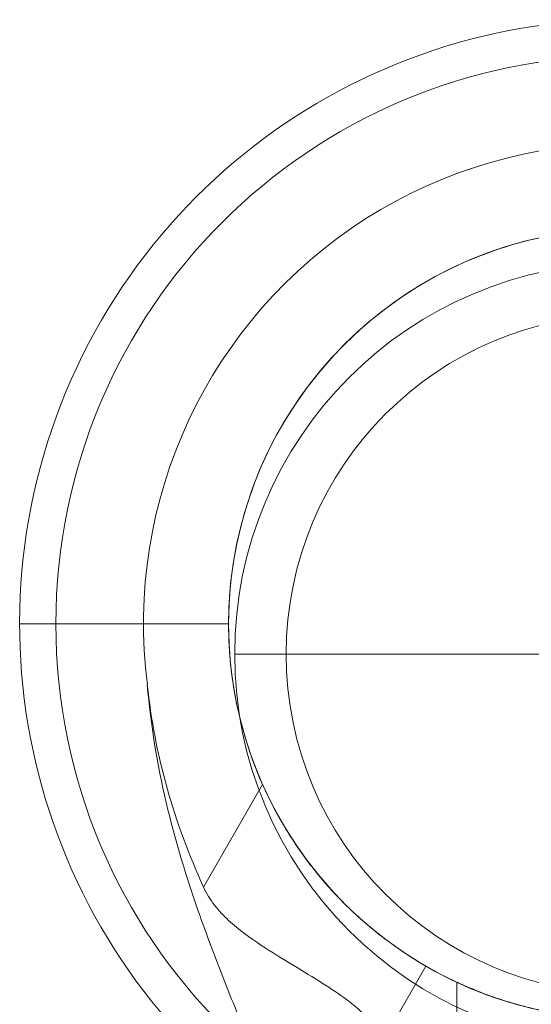
# Model space of a CAD drawing. Units: millimetres. Extents: x -1773 to 1686, y 89 to 4545.
# Drawn here: x 27 to 94, y 2919 to 3047 of the extents above; entities that cross this region are included whole.
import ezdxf

# ---------------------------------------------------------------- set-up
doc = ezdxf.new("R2010")
doc.units = ezdxf.units.MM
doc.header["$MEASUREMENT"] = 0
doc.layers.add('Level 26', color=7, linetype='Continuous', lineweight=0)
doc.layers.add('Level 8', color=18, linetype='Continuous', lineweight=0)

# ---------------------------------------------------------------- blocks, each defined once
blk = doc.blocks.new('From Feature Node_213')
at = {"layer": 'Level 8', "color": 98, "lineweight": 0}
blk.add_line((54.42, 2968.44), (31.88, 2968.44), dxfattribs=at)
for radius in [74.05, 51.51]:
    blk.add_arc((105.93, 2968.44), radius, 0, 360, dxfattribs=at)
blk = doc.blocks.new('From Feature Solid_127')
at = {"layer": 'Level 8', "color": 98, "lineweight": 0}
blk.add_blockref('From Feature Node_213', (0, 0), dxfattribs=at)
blk = doc.blocks.new('From Feature Node_223')
at = {"layer": 'Level 8', "color": 98, "lineweight": 0}
for p, q in [((84.21, 2874.51), (84.21, 2921.71)), ((127.64, 2874.51), (127.64, 2921.7)), ((105.93, 2874.51), (105.93, 2916.95)), ((105.93, 2874.51), (105.93, 2916.93)), ((84.21, 2874.51), (127.64, 2874.51))]:
    blk.add_line(p, q, dxfattribs=at)
blk.add_open_spline([(105.93, 2916.93), (107.38, 2916.93), (108.81, 2916.99), (111.61, 2917.23), (112.99, 2917.4), (115.62, 2917.83), (116.86, 2918.09), (119.2, 2918.66), (120.3, 2918.97), (123.27, 2919.89), (124.87, 2920.53), (126.51, 2921.22), (126.93, 2921.41), (127.5, 2921.67), (127.64, 2921.73), (127.65, 2921.73), (127.5, 2921.67), (126.94, 2921.41), (126.52, 2921.23), (125.42, 2920.76), (124.76, 2920.49), (123.19, 2919.9), (122.29, 2919.59), (120.3, 2918.97), (119.22, 2918.66), (116.88, 2918.1), (115.62, 2917.83), (111.71, 2917.19), (108.82, 2916.93), (104.53, 2916.93), (103.07, 2916.99), (100.26, 2917.23), (98.9, 2917.4), (96.27, 2917.83), (95, 2918.09), (92.67, 2918.65), (91.57, 2918.96), (89.58, 2919.59), (88.69, 2919.9), (87.12, 2920.48), (86.44, 2920.76), (85.35, 2921.22), (84.93, 2921.41), (84.36, 2921.66), (84.22, 2921.73), (84.21, 2921.73), (84.79, 2921.45), (86.43, 2920.76), (87.11, 2920.49), (88.68, 2919.9), (89.56, 2919.59), (92.55, 2918.66), (94.9, 2918.05), (98.87, 2917.4), (100.23, 2917.23), (103.03, 2916.99), (104.48, 2916.93), (105.93, 2916.93)], degree=3, knots=[0, 0, 0, 0, 0.03125, 0.03125, 0.0625, 0.0625, 0.09375, 0.09375, 0.125, 0.125, 0.1875, 0.1875, 0.21875, 0.21875, 0.25, 0.25, 0.28125, 0.28125, 0.3125, 0.3125, 0.34375, 0.34375, 0.375, 0.375, 0.40625, 0.40625, 0.4375, 0.4375, 0.5, 0.5, 0.53125, 0.53125, 0.5625, 0.5625, 0.59375, 0.59375, 0.625, 0.625, 0.65625, 0.65625, 0.6875, 0.6875, 0.71875, 0.71875, 0.75, 0.75, 0.8125, 0.8125, 0.84375, 0.84375, 0.875, 0.875, 0.9375, 0.9375, 0.96875, 0.96875, 1, 1, 1, 1], dxfattribs=at)
blk = doc.blocks.new('From Feature Solid_133')
at = {"layer": 'Level 8', "color": 98, "lineweight": 0}
blk.add_blockref('From Feature Node_223', (0, 0), dxfattribs=at)
blk = doc.blocks.new('From Feature Node_225')
at = {"layer": 'Level 8', "color": 98, "lineweight": 0}
blk.add_line((74.11, 2879.56), (74.11, 2913.34), dxfattribs=at)
blk.add_point((74.11, 2913.34), dxfattribs=at)
blk = doc.blocks.new('From Feature Solid_135')
at = {"layer": 'Level 8', "color": 98, "lineweight": 0}
blk.add_blockref('From Feature Node_225', (0, 0), dxfattribs=at)
blk = doc.blocks.new('From Feature Node_226')
at = {"layer": 'Level 8', "color": 98, "lineweight": 0}
for p, q in [((74.11, 2913.34), (80.17, 2923.83)), ((105.93, 2879.56), (105.93, 2916.98))]:
    blk.add_line(p, q, dxfattribs=at)
blk.add_open_spline([(131.68, 2923.83), (130.25, 2923), (128.61, 2922.15), (124.9, 2920.51), (122.85, 2919.74), (119.56, 2918.75), (118.42, 2918.46), (116.06, 2917.92), (114.83, 2917.69), (111.12, 2917.13), (108.59, 2916.94), (104.7, 2916.93), (103.39, 2916.98), (100.84, 2917.17), (99.59, 2917.31), (95.87, 2917.86), (93.46, 2918.41), (89.04, 2919.72), (86.97, 2920.51), (83.27, 2922.14), (81.62, 2923), (80.17, 2923.83)], degree=3, knots=[0, 0, 0, 0, 0.125, 0.125, 0.25, 0.25, 0.3125, 0.3125, 0.375, 0.375, 0.5, 0.5, 0.5625, 0.5625, 0.625, 0.625, 0.75, 0.75, 0.875, 0.875, 1, 1, 1, 1], dxfattribs=at)
blk = doc.blocks.new('From Feature Solid_136')
at = {"layer": 'Level 8', "color": 98, "lineweight": 0}
blk.add_blockref('From Feature Node_226', (0, 0), dxfattribs=at)
blk = doc.blocks.new('From Feature Node_224')
at = {"layer": 'Level 8', "color": 98, "lineweight": 0}
for name in ['From Feature Solid_136', 'From Feature Solid_135']:
    blk.add_blockref(name, (0, 0), dxfattribs=at)
blk = doc.blocks.new('From Feature Solid_134')
at = {"layer": 'Level 8', "color": 98, "lineweight": 0}
blk.add_blockref('From Feature Node_224', (0, 0), dxfattribs=at)
blk = doc.blocks.new('From Feature Node_222')
at = {"layer": 'Level 8', "color": 98, "lineweight": 0}
for name in ['From Feature Solid_134', 'From Feature Solid_133']:
    blk.add_blockref(name, (0, 0), dxfattribs=at)
blk = doc.blocks.new('From Feature Node_221')
at = {"layer": 'Level 8', "color": 98, "lineweight": 0}
blk.add_line((132.69, 2874.51), (79.16, 2874.51), dxfattribs=at)
blk.add_blockref('From Feature Node_222', (0, 0), dxfattribs=at)
blk = doc.blocks.new('From Feature Solid_132')
at = {"layer": 'Level 8', "color": 98, "lineweight": 0}
blk.add_blockref('From Feature Node_221', (0, 0), dxfattribs=at)
blk = doc.blocks.new('From Feature Node_220')
at = {"layer": 'Level 8', "color": 98, "lineweight": 0}
blk.add_blockref('From Feature Solid_132', (0, 0), dxfattribs=at)
blk = doc.blocks.new('From Feature Solid_131')
at = {"layer": 'Level 8', "color": 98, "lineweight": 0}
blk.add_blockref('From Feature Node_220', (0, 0), dxfattribs=at)
blk = doc.blocks.new('From Feature Node_227')
at = {"layer": 'Level 8', "color": 98, "lineweight": 0}
for p, q in [((43.31, 2968.44), (27.15, 2968.44)), ((80.17, 2923.83), (80.17, 2923.83))]:
    blk.add_line(p, q, dxfattribs=at)
for radius, start, end in [(78.78, 0, 236.1283), (62.62, 352.7185, 187.2815), (51.51, 336.0319, 203.9681)]:
    blk.add_arc((105.93, 2968.44), radius, start, end, dxfattribs=at)
blk.add_point((54.42, 2968.44), dxfattribs=at)
blk = doc.blocks.new('From Feature Solid_137')
at = {"layer": 'Level 8', "color": 98, "lineweight": 0}
blk.add_blockref('From Feature Node_227', (0, 0), dxfattribs=at)
blk = doc.blocks.new('From Feature Node_219')
at = {"layer": 'Level 8', "color": 98, "lineweight": 0}
for name in ['From Feature Solid_137', 'From Feature Solid_131']:
    blk.add_blockref(name, (0, 0), dxfattribs=at)
blk = doc.blocks.new('From Feature Solid_130')
at = {"layer": 'Level 8', "color": 98, "lineweight": 0}
blk.add_blockref('From Feature Node_219', (0, 0), dxfattribs=at)
blk = doc.blocks.new('From Feature Node_218')
at = {"layer": 'Level 8', "color": 98, "lineweight": 0}
blk.add_blockref('From Feature Solid_130', (0, 0), dxfattribs=at)
blk = doc.blocks.new('From Feature Solid_129')
at = {"layer": 'Level 8', "color": 98, "lineweight": 0}
blk.add_blockref('From Feature Node_218', (0, 0), dxfattribs=at)
blk = doc.blocks.new('From Feature Node_217')
at = {"layer": 'Level 8', "color": 98, "lineweight": 0}
blk.add_blockref('From Feature Solid_129', (0, 0), dxfattribs=at)
blk = doc.blocks.new('From Feature Node_216')
at = {"layer": 'Level 8', "color": 98, "lineweight": 0}
blk.add_blockref('From Feature Node_217', (0, 0), dxfattribs=at)
blk = doc.blocks.new('From Feature Node_215')
at = {"layer": 'Level 8', "color": 98, "lineweight": 0}
for points, knots in [([(43.81, 2960.51), (44.29, 2955.96), (45.16, 2951.43), (47.64, 2942.61), (49.25, 2938.31), (51.14, 2934.15)], [0, 0, 0, 0, 0.5, 0.5, 1, 1, 1, 1]), ([(60.75, 2904.52), (60.56, 2905.04), (60.28, 2905.77), (59.64, 2907.43), (59.27, 2908.37), (58.07, 2911.44), (57.15, 2913.71), (55.3, 2918.33), (54.34, 2920.72), (52.47, 2925.52), (51.56, 2927.93), (48.98, 2935.22), (47.46, 2940.14), (45.1, 2950.18), (44.25, 2955.29), (43.81, 2960.51)], [0, 0, 0, 0, 0.0625, 0.0625, 0.125, 0.125, 0.25, 0.25, 0.375, 0.375, 0.5, 0.5, 0.75, 0.75, 1, 1, 1, 1])]:
    blk.add_open_spline(points, degree=3, knots=knots, dxfattribs=at)
blk.add_blockref('From Feature Node_216', (0, 0), dxfattribs=at)
blk = doc.blocks.new('From Feature Node_214')
at = {"layer": 'Level 8', "color": 98, "lineweight": 0}
for p, q in [((51.14, 2934.15), (58.86, 2947.52)), ((74.11, 2913.34), (80.17, 2923.83))]:
    blk.add_line(p, q, dxfattribs=at)
for points, knots in [([(58.86, 2947.52), (59.71, 2945.61), (60.66, 2943.79), (62.74, 2940.29), (63.9, 2938.6), (66.27, 2935.51), (67.49, 2934.1), (69.96, 2931.53), (71.19, 2930.38), (73.48, 2928.41), (74.57, 2927.56), (76.51, 2926.15), (77.35, 2925.58), (78.73, 2924.69), (79.27, 2924.36), (79.99, 2923.94), (80.17, 2923.83), (80.17, 2923.83)], [0, 0, 0, 0, 0.125, 0.125, 0.25, 0.25, 0.375, 0.375, 0.5, 0.5, 0.625, 0.625, 0.75, 0.75, 0.875, 0.875, 1, 1, 1, 1]), ([(74.11, 2914.01), (74.11, 2914.54), (73.95, 2915.09), (73.3, 2916.24), (72.81, 2916.85), (71.52, 2918.13), (70.73, 2918.79), (68.88, 2920.16), (67.81, 2920.88), (65.47, 2922.37), (64.2, 2923.13), (61.51, 2924.77), (60.07, 2925.64), (57.21, 2927.53), (55.76, 2928.56), (53.76, 2930.41), (53.14, 2931.07), (52.02, 2932.51), (51.53, 2933.31), (51.14, 2934.15)], [0, 0, 0, 0, 0.125, 0.125, 0.25, 0.25, 0.375, 0.375, 0.5, 0.5, 0.625, 0.625, 0.75, 0.75, 0.875, 0.875, 0.9375, 0.9375, 1, 1, 1, 1])]:
    blk.add_open_spline(points, degree=3, knots=knots, dxfattribs=at)
blk.add_blockref('From Feature Node_215', (0, 0), dxfattribs=at)
blk = doc.blocks.new('From Feature Solid_128')
at = {"layer": 'Level 8', "color": 98, "lineweight": 0}
blk.add_blockref('From Feature Node_214', (0, 0), dxfattribs=at)
blk = doc.blocks.new('From Feature Node_212')
at = {"layer": 'Level 8', "color": 98, "lineweight": 0}
for name in ['From Feature Solid_128', 'From Feature Solid_127']:
    blk.add_blockref(name, (0, 0), dxfattribs=at)
blk = doc.blocks.new('From Feature Solid_126')
at = {"layer": 'Level 8', "color": 98, "lineweight": 0}
blk.add_blockref('From Feature Node_212', (0, 0), dxfattribs=at)
blk = doc.blocks.new('From Feature Node_196')
at = {"layer": 'Level 8', "color": 98, "lineweight": 0}
blk.add_blockref('From Feature Solid_126', (0, 0), dxfattribs=at)
blk = doc.blocks.new('From Feature Solid_114')
at = {"layer": 'Level 8', "color": 98, "lineweight": 0}
blk.add_blockref('From Feature Node_196', (-92.355, -1523.6115), dxfattribs=at)
blk = doc.blocks.new('From Feature Node_341')
at = {"layer": 'Level 26', "color": 98, "lineweight": 0}
blk.add_line((54.42, 2968.44), (31.88, 2968.44), dxfattribs=at)
for radius in [74.05, 51.51]:
    blk.add_arc((105.93, 2968.44), radius, 0, 360, dxfattribs=at)
blk = doc.blocks.new('From Feature Solid_223')
at = {"layer": 'Level 26', "color": 98, "lineweight": 0}
blk.add_blockref('From Feature Node_341', (0, 0), dxfattribs=at)
blk = doc.blocks.new('From Feature Node_351')
at = {"layer": 'Level 26', "color": 98, "lineweight": 0}
for p, q in [((84.21, 2874.51), (84.21, 2921.71)), ((127.64, 2874.51), (127.64, 2921.7)), ((105.93, 2874.51), (105.93, 2916.95)), ((105.93, 2874.51), (105.93, 2916.93)), ((84.21, 2874.51), (127.64, 2874.51))]:
    blk.add_line(p, q, dxfattribs=at)
blk.add_open_spline([(105.93, 2916.93), (107.38, 2916.93), (108.81, 2916.99), (111.61, 2917.23), (112.99, 2917.4), (115.62, 2917.83), (116.86, 2918.09), (119.2, 2918.66), (120.3, 2918.97), (123.27, 2919.89), (124.87, 2920.53), (126.51, 2921.22), (126.93, 2921.41), (127.5, 2921.67), (127.64, 2921.73), (127.65, 2921.73), (127.5, 2921.67), (126.94, 2921.41), (126.52, 2921.23), (125.42, 2920.76), (124.76, 2920.49), (123.19, 2919.9), (122.29, 2919.59), (120.3, 2918.97), (119.22, 2918.66), (116.88, 2918.1), (115.62, 2917.83), (111.71, 2917.19), (108.82, 2916.93), (104.53, 2916.93), (103.07, 2916.99), (100.26, 2917.23), (98.9, 2917.4), (96.27, 2917.83), (95, 2918.09), (92.67, 2918.65), (91.57, 2918.96), (89.58, 2919.59), (88.69, 2919.9), (87.12, 2920.48), (86.44, 2920.76), (85.35, 2921.22), (84.93, 2921.41), (84.36, 2921.66), (84.22, 2921.73), (84.21, 2921.73), (84.79, 2921.45), (86.43, 2920.76), (87.11, 2920.49), (88.68, 2919.9), (89.56, 2919.59), (92.55, 2918.66), (94.9, 2918.05), (98.87, 2917.4), (100.23, 2917.23), (103.03, 2916.99), (104.48, 2916.93), (105.93, 2916.93)], degree=3, knots=[0, 0, 0, 0, 0.03125, 0.03125, 0.0625, 0.0625, 0.09375, 0.09375, 0.125, 0.125, 0.1875, 0.1875, 0.21875, 0.21875, 0.25, 0.25, 0.28125, 0.28125, 0.3125, 0.3125, 0.34375, 0.34375, 0.375, 0.375, 0.40625, 0.40625, 0.4375, 0.4375, 0.5, 0.5, 0.53125, 0.53125, 0.5625, 0.5625, 0.59375, 0.59375, 0.625, 0.625, 0.65625, 0.65625, 0.6875, 0.6875, 0.71875, 0.71875, 0.75, 0.75, 0.8125, 0.8125, 0.84375, 0.84375, 0.875, 0.875, 0.9375, 0.9375, 0.96875, 0.96875, 1, 1, 1, 1], dxfattribs=at)
blk = doc.blocks.new('From Feature Solid_229')
at = {"layer": 'Level 26', "color": 98, "lineweight": 0}
blk.add_blockref('From Feature Node_351', (0, 0), dxfattribs=at)
blk = doc.blocks.new('From Feature Node_353')
at = {"layer": 'Level 26', "color": 98, "lineweight": 0}
blk.add_line((74.11, 2879.56), (74.11, 2913.34), dxfattribs=at)
blk.add_point((74.11, 2913.34), dxfattribs=at)
blk = doc.blocks.new('From Feature Solid_231')
at = {"layer": 'Level 26', "color": 98, "lineweight": 0}
blk.add_blockref('From Feature Node_353', (0, 0), dxfattribs=at)
blk = doc.blocks.new('From Feature Node_354')
at = {"layer": 'Level 26', "color": 98, "lineweight": 0}
for p, q in [((74.11, 2913.34), (80.17, 2923.83)), ((105.93, 2879.56), (105.93, 2916.98))]:
    blk.add_line(p, q, dxfattribs=at)
blk.add_open_spline([(131.68, 2923.83), (130.25, 2923), (128.61, 2922.15), (124.9, 2920.51), (122.85, 2919.74), (119.56, 2918.75), (118.42, 2918.46), (116.06, 2917.92), (114.83, 2917.69), (111.12, 2917.13), (108.59, 2916.94), (104.7, 2916.93), (103.39, 2916.98), (100.84, 2917.17), (99.59, 2917.31), (95.87, 2917.86), (93.46, 2918.41), (89.04, 2919.72), (86.97, 2920.51), (83.27, 2922.14), (81.62, 2923), (80.17, 2923.83)], degree=3, knots=[0, 0, 0, 0, 0.125, 0.125, 0.25, 0.25, 0.3125, 0.3125, 0.375, 0.375, 0.5, 0.5, 0.5625, 0.5625, 0.625, 0.625, 0.75, 0.75, 0.875, 0.875, 1, 1, 1, 1], dxfattribs=at)
blk = doc.blocks.new('From Feature Solid_232')
at = {"layer": 'Level 26', "color": 98, "lineweight": 0}
blk.add_blockref('From Feature Node_354', (0, 0), dxfattribs=at)
blk = doc.blocks.new('From Feature Node_352')
at = {"layer": 'Level 26', "color": 98, "lineweight": 0}
for name in ['From Feature Solid_232', 'From Feature Solid_231']:
    blk.add_blockref(name, (0, 0), dxfattribs=at)
blk = doc.blocks.new('From Feature Solid_230')
at = {"layer": 'Level 26', "color": 98, "lineweight": 0}
blk.add_blockref('From Feature Node_352', (0, 0), dxfattribs=at)
blk = doc.blocks.new('From Feature Node_350')
at = {"layer": 'Level 26', "color": 98, "lineweight": 0}
for name in ['From Feature Solid_230', 'From Feature Solid_229']:
    blk.add_blockref(name, (0, 0), dxfattribs=at)
blk = doc.blocks.new('From Feature Node_349')
at = {"layer": 'Level 26', "color": 98, "lineweight": 0}
blk.add_line((132.69, 2874.51), (79.16, 2874.51), dxfattribs=at)
blk.add_blockref('From Feature Node_350', (0, 0), dxfattribs=at)
blk = doc.blocks.new('From Feature Solid_228')
at = {"layer": 'Level 26', "color": 98, "lineweight": 0}
blk.add_blockref('From Feature Node_349', (0, 0), dxfattribs=at)
blk = doc.blocks.new('From Feature Node_348')
at = {"layer": 'Level 26', "color": 98, "lineweight": 0}
blk.add_blockref('From Feature Solid_228', (0, 0), dxfattribs=at)
blk = doc.blocks.new('From Feature Solid_227')
at = {"layer": 'Level 26', "color": 98, "lineweight": 0}
blk.add_blockref('From Feature Node_348', (0, 0), dxfattribs=at)
blk = doc.blocks.new('From Feature Node_355')
at = {"layer": 'Level 26', "color": 98, "lineweight": 0}
for p, q in [((43.31, 2968.44), (27.15, 2968.44)), ((80.17, 2923.83), (80.17, 2923.83))]:
    blk.add_line(p, q, dxfattribs=at)
for radius, start, end in [(78.78, 0, 236.1283), (62.62, 352.7185, 187.2815), (51.51, 336.0319, 203.9681)]:
    blk.add_arc((105.93, 2968.44), radius, start, end, dxfattribs=at)
blk.add_point((54.42, 2968.44), dxfattribs=at)
blk = doc.blocks.new('From Feature Solid_233')
at = {"layer": 'Level 26', "color": 98, "lineweight": 0}
blk.add_blockref('From Feature Node_355', (0, 0), dxfattribs=at)
blk = doc.blocks.new('From Feature Node_347')
at = {"layer": 'Level 26', "color": 98, "lineweight": 0}
for name in ['From Feature Solid_233', 'From Feature Solid_227']:
    blk.add_blockref(name, (0, 0), dxfattribs=at)
blk = doc.blocks.new('From Feature Solid_226')
at = {"layer": 'Level 26', "color": 98, "lineweight": 0}
blk.add_blockref('From Feature Node_347', (0, 0), dxfattribs=at)
blk = doc.blocks.new('From Feature Node_346')
at = {"layer": 'Level 26', "color": 98, "lineweight": 0}
blk.add_blockref('From Feature Solid_226', (0, 0), dxfattribs=at)
blk = doc.blocks.new('From Feature Solid_225')
at = {"layer": 'Level 26', "color": 98, "lineweight": 0}
blk.add_blockref('From Feature Node_346', (0, 0), dxfattribs=at)
blk = doc.blocks.new('From Feature Node_345')
at = {"layer": 'Level 26', "color": 98, "lineweight": 0}
blk.add_blockref('From Feature Solid_225', (0, 0), dxfattribs=at)
blk = doc.blocks.new('From Feature Node_344')
at = {"layer": 'Level 26', "color": 98, "lineweight": 0}
blk.add_blockref('From Feature Node_345', (0, 0), dxfattribs=at)
blk = doc.blocks.new('From Feature Node_343')
at = {"layer": 'Level 26', "color": 98, "lineweight": 0}
for points, knots in [([(43.81, 2960.51), (44.29, 2955.96), (45.16, 2951.43), (47.64, 2942.61), (49.25, 2938.31), (51.14, 2934.15)], [0, 0, 0, 0, 0.5, 0.5, 1, 1, 1, 1]), ([(60.75, 2904.52), (60.56, 2905.04), (60.28, 2905.77), (59.64, 2907.43), (59.27, 2908.37), (58.07, 2911.44), (57.15, 2913.71), (55.3, 2918.33), (54.34, 2920.72), (52.47, 2925.52), (51.56, 2927.93), (48.98, 2935.22), (47.46, 2940.14), (45.1, 2950.18), (44.25, 2955.29), (43.81, 2960.51)], [0, 0, 0, 0, 0.0625, 0.0625, 0.125, 0.125, 0.25, 0.25, 0.375, 0.375, 0.5, 0.5, 0.75, 0.75, 1, 1, 1, 1])]:
    blk.add_open_spline(points, degree=3, knots=knots, dxfattribs=at)
blk.add_blockref('From Feature Node_344', (0, 0), dxfattribs=at)
blk = doc.blocks.new('From Feature Node_342')
at = {"layer": 'Level 26', "color": 98, "lineweight": 0}
for p, q in [((51.14, 2934.15), (58.86, 2947.52)), ((74.11, 2913.34), (80.17, 2923.83))]:
    blk.add_line(p, q, dxfattribs=at)
for points, knots in [([(58.86, 2947.52), (59.71, 2945.61), (60.66, 2943.79), (62.74, 2940.29), (63.9, 2938.6), (66.27, 2935.51), (67.49, 2934.1), (69.96, 2931.53), (71.19, 2930.38), (73.48, 2928.41), (74.57, 2927.56), (76.51, 2926.15), (77.35, 2925.58), (78.73, 2924.69), (79.27, 2924.36), (79.99, 2923.94), (80.17, 2923.83), (80.17, 2923.83)], [0, 0, 0, 0, 0.125, 0.125, 0.25, 0.25, 0.375, 0.375, 0.5, 0.5, 0.625, 0.625, 0.75, 0.75, 0.875, 0.875, 1, 1, 1, 1]), ([(74.11, 2914.01), (74.11, 2914.54), (73.95, 2915.09), (73.3, 2916.24), (72.81, 2916.85), (71.52, 2918.13), (70.73, 2918.79), (68.88, 2920.16), (67.81, 2920.88), (65.47, 2922.37), (64.2, 2923.13), (61.51, 2924.77), (60.07, 2925.64), (57.21, 2927.53), (55.76, 2928.56), (53.76, 2930.41), (53.14, 2931.07), (52.02, 2932.51), (51.53, 2933.31), (51.14, 2934.15)], [0, 0, 0, 0, 0.125, 0.125, 0.25, 0.25, 0.375, 0.375, 0.5, 0.5, 0.625, 0.625, 0.75, 0.75, 0.875, 0.875, 0.9375, 0.9375, 1, 1, 1, 1])]:
    blk.add_open_spline(points, degree=3, knots=knots, dxfattribs=at)
blk.add_blockref('From Feature Node_343', (0, 0), dxfattribs=at)
blk = doc.blocks.new('From Feature Solid_224')
at = {"layer": 'Level 26', "color": 98, "lineweight": 0}
blk.add_blockref('From Feature Node_342', (0, 0), dxfattribs=at)
blk = doc.blocks.new('From Feature Node_340')
at = {"layer": 'Level 26', "color": 98, "lineweight": 0}
for name in ['From Feature Solid_224', 'From Feature Solid_223']:
    blk.add_blockref(name, (0, 0), dxfattribs=at)
blk = doc.blocks.new('From Feature Solid_222')
at = {"layer": 'Level 26', "color": 98, "lineweight": 0}
blk.add_blockref('From Feature Node_340', (0, 0), dxfattribs=at)
blk = doc.blocks.new('From Feature Node_324')
at = {"layer": 'Level 26', "color": 98, "lineweight": 0}
blk.add_blockref('From Feature Solid_222', (0, 0), dxfattribs=at)
blk = doc.blocks.new('From Feature Solid_210')
at = {"layer": 'Level 26', "color": 98, "lineweight": 0}
blk.add_blockref('From Feature Node_324', (-92.355, -1523.6115), dxfattribs=at)
blk = doc.blocks.new('A3031S')
at = {"layer": 'Level 26', "color": 98, "lineweight": 0}
blk.add_blockref('From Feature Solid_210', (286.14, -140.9), dxfattribs=at)
at = {"layer": 'Level 8', "color": 98, "lineweight": 0}
blk.add_blockref('From Feature Solid_114', (286.14, -140.9), dxfattribs=at)
blk = doc.blocks.new('From Cone')
at = {"layer": 'Level 26', "color": 7, "linetype": 'Continuous', "lineweight": 13}
blk.add_circle((0, 0), 51, dxfattribs=at)
blk.add_circle((0, 0), 51, dxfattribs=at)
for p in [(36.06, 36.06), (-36.06, -36.06)]:
    blk.add_point(p, dxfattribs=at)
blk = doc.blocks.new('From Surface')
at = {"layer": 'Level 26', "color": 7, "linetype": 'Continuous', "lineweight": 13}
for q in [(0, 44.28), (-44.28, 0), (-44.28, 0), (0, -44.28), (44.28, 0)]:
    blk.add_line((0, 0), q, dxfattribs=at)
for start, end in [(90, 180), (0, 90), (180, 270), (270, 0)]:
    blk.add_arc((0, 0), 44.28, start, end, dxfattribs=at)
blk = doc.blocks.new('From Surface_1')
at = {"layer": 'Level 26', "color": 7, "linetype": 'Continuous', "lineweight": 13}
for p, q in [((0, 44.28), (0, 51)), ((-44.28, 0), (-51, 0)), ((44.28, 0), (51, 0)), ((44.28, 0), (51, 0)), ((0, -44.28), (0, -51))]:
    blk.add_line(p, q, dxfattribs=at)
for radius, start, end in [(51, 90, 180), (51, 0, 90), (44.28, 90, 180), (44.28, 0, 90), (51, 180, 270), (44.28, 180, 270), (44.28, 270, 0), (51, 270, 0)]:
    blk.add_arc((0, 0), radius, start, end, dxfattribs=at)
blk = doc.blocks.new('From Cone_1')
at = {"layer": 'Level 26', "color": 7, "linetype": 'Continuous', "lineweight": 13}
blk.add_circle((0, 0), 51, dxfattribs=at)
blk.add_circle((0, 0), 51, dxfattribs=at)
for p in [(36.06, 36.06), (-36.06, -36.06)]:
    blk.add_point(p, dxfattribs=at)
blk = doc.blocks.new('From Surface_2')
at = {"layer": 'Level 26', "color": 7, "linetype": 'Continuous', "lineweight": 13}
for q in [(0, 44.28), (-44.28, 0), (-44.28, 0), (0, -44.28), (44.28, 0)]:
    blk.add_line((0, 0), q, dxfattribs=at)
for start, end in [(90, 180), (0, 90), (180, 270), (270, 0)]:
    blk.add_arc((0, 0), 44.28, start, end, dxfattribs=at)
blk = doc.blocks.new('From Surface_3')
at = {"layer": 'Level 26', "color": 7, "linetype": 'Continuous', "lineweight": 13}
for p, q in [((0, 44.28), (0, 51)), ((-44.28, 0), (-51, 0)), ((44.28, 0), (51, 0)), ((44.28, 0), (51, 0)), ((0, -44.28), (0, -51))]:
    blk.add_line(p, q, dxfattribs=at)
for radius, start, end in [(51, 90, 180), (51, 0, 90), (44.28, 90, 180), (44.28, 0, 90), (51, 180, 270), (44.28, 180, 270), (44.28, 270, 0), (51, 270, 0)]:
    blk.add_arc((0, 0), radius, start, end, dxfattribs=at)
blk = doc.blocks.new('From Surface_4')
at = {"layer": 'Level 26', "color": 7, "linetype": 'Continuous', "lineweight": 13}
for p, q in [((0, 51), (0, 51)), ((-51, 0), (-51, 0)), ((51, 0), (51, 0)), ((0, -51), (0, -51))]:
    blk.add_line(p, q, dxfattribs=at)
blk.add_circle((0, 0), 51, dxfattribs=at)
blk.add_circle((0, 0), 51, dxfattribs=at)
blk = doc.blocks.new('A3019')
at = {"layer": 'Level 26', "color": 7, "linetype": 'Continuous', "lineweight": 13}
for name in ['From Cone', 'From Surface_1', 'From Cone_1', 'From Surface_3', 'From Surface_4', 'From Surface', 'From Surface_2']:
    blk.add_blockref(name, (0, 0), dxfattribs=at)

msp = doc.modelspace()

# ---------------------------------------------------------------- block references
at = {"layer": 'Level 26', "color": 7, "linetype": 'Continuous', "lineweight": 13}
msp.add_blockref('A3019', (106.21, 2964.51), dxfattribs=at)
at = {"layer": 'Level 8', "color": 253, "linetype": 'Continuous', "lineweight": 13}
msp.add_blockref('A3031S', (-193.79, 1664.51), dxfattribs=at)

doc.saveas('drawing.dxf')
